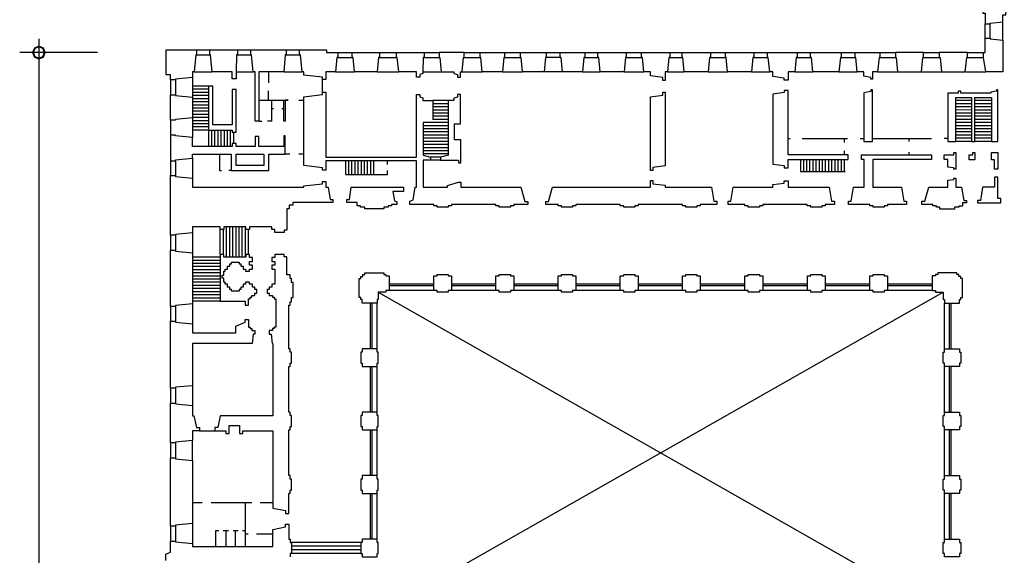
# Model space of a CAD drawing. Extents: x -115 to 104, y -171 to 51.
# Drawn here: x -115 to -35, y -42 to 2 of the extents above; entities that cross this region are included whole.
import ezdxf
from ezdxf.enums import TextEntityAlignment as Align

# ---------------------------------------------------------------- set-up
doc = ezdxf.new("R2010")
doc.units = 0
doc.header["$LTSCALE"] = 4.4
doc.linetypes.add('RAYITAS', pattern=[0])
doc.linetypes.add('TRAZO_Y_PUNTO', pattern=[0])
doc.layers.get('0').update_dxf_attribs({"linetype": 'CONTINUOUS'})
doc.layers.get('DEFPOINTS').update_dxf_attribs({"linetype": 'CONTINUOUS'})
doc.layers.add('COTAS', color=7, linetype='CONTINUOUS')
doc.layers.add('COTAS2', color=7, linetype='CONTINUOUS')
doc.dimstyles.get("Standard").update_dxf_attribs({"dimtxt": 2.5, "dimasz": 2.5, "dimexe": 1.25, "dimexo": 0.625, "dimtad": 1, "dimcen": 2.5, "dimazin": 3, "dimtfac": 1, "dimtmove": 0, "dimatfit": 3})

# ---------------------------------------------------------------- blocks, each defined once
blk = doc.blocks.new('ACOBLQ')
at = {"color": 0, "linetype": 'CONTINUOUS'}
blk.add_line((0.71, 0), (-1, 0), dxfattribs=at)
for points in [[(-0.233, 0.233), (-0.33, 0), (-0.233, -0.233), (0, -0.33), (0.233, -0.233), (0.33, 0), (0.233, 0.233), (0, 0.33)], [(-0.21, 0.21), (-0.297, 0), (-0.21, -0.21), (0, -0.297), (0.21, -0.21), (0.297, 0), (0.21, 0.21), (0, 0.297)]]:
    blk.add_lwpolyline(points, close=True, dxfattribs=at)
blk = doc.blocks.new('*D')
at = {"color": 0, "linetype": 'BYBLOCK'}
for p, q in [((-108.617, -0.937), (-114.978, -0.937)), ((-113.41, -2.504), (-113.41, -71.527)), ((-113.41, -159.286), (-113.41, -90.263)), ((-108.617, -160.853), (-114.978, -160.853)), ((-102.664, -164.672), (-102.664, -171.248)), ((102.664, -164.672), (102.664, -171.248)), ((-101.097, -169.68), (-9.517, -169.68)), ((101.097, -169.68), (9.517, -169.68))]:
    blk.add_line(p, q, dxfattribs=at)
at = {"layer": 'DEFPOINTS', "color": 0, "linetype": 'BYBLOCK'}
for p in [(-108.094, -0.937), (-113.41, -160.853), (-108.094, -160.853), (-102.664, -164.149), (102.664, -164.149), (102.664, -169.68)]:
    blk.add_point(p, dxfattribs=at)
at = {"color": 0, "linetype": 'BYBLOCK', "xscale": 1.5675, "yscale": 1.5675, "zscale": 1.5675}
for p, rotation in [((-113.41, -0.937), 90), ((-113.41, -160.853), 270), ((-102.664, -169.68), 180)]:
    blk.add_blockref('ACOBLQ', p, dxfattribs=dict(at, rotation=rotation))
blk.add_blockref('ACOBLQ', (102.664, -169.68), dxfattribs=at)
at = {"color": 0, "linetype": 'BYBLOCK'}
blk.add_text('574 [159.92m]', height=1.5675, rotation=90, dxfattribs=at).set_placement((-113.41, -80.895), align=Align.MIDDLE_CENTER)
blk.add_text('737 [205.33m]', height=1.5675, dxfattribs=at).set_placement((0, -169.68), align=Align.MIDDLE_CENTER)

msp = doc.modelspace()

# ---------------------------------------------------------------- linework, layer by layer
at = {"color": 0, "linetype": 'CONTINUOUS'}
for points in [[(-34.782, 3.642), (-34.782, 3.914), (-36.171, 3.914), (-36.171, 3.642), (-36.352, 3.642), (-36.352, 2.284), (-36.171, 2.284), (-36.171, 1.398), (-35.758, 1.398), (-35.758, 1.464), (-34.724, 1.564), (-34.724, 2.136), (-34.489, 2.136), (-34.402, 3.23), (-34.336, 3.23), (-34.336, 3.642)], [(-36.297, -1.35), (-36.297, -0.937), (-36.171, -0.937), (-36.171, 0.247), (-35.758, 0.247), (-35.758, 0.181), (-34.724, 0.081), (-34.724, -2.504), (-36.12, -2.504)], [(-100.534, -0.699), (-100.534, -1.112), (-100.6, -1.112), (-100.735, -2.504), (-100.859, -2.504), (-100.859, -2.957), (-102.251, -3.091), (-102.251, -3.157), (-102.664, -3.157), (-102.664, -2.748), (-103.029, -2.748), (-103.029, -0.699)], [(-97.317, -2.504), (-97.317, -3.064), (-97.621, -3.064), (-97.621, -2.504), (-99.261, -2.504), (-99.395, -1.112), (-99.462, -1.112), (-99.462, -0.699), (-97.205, -0.699), (-97.205, -1.112), (-97.271, -1.112)], [(-95.47, -2.504), (-95.47, -6.541), (-95.753, -6.541), (-95.753, -2.504), (-95.914, -2.504), (-96.048, -1.112), (-96.114, -1.112), (-96.114, -0.699), (-93.228, -0.699), (-93.228, -1.112), (-93.295, -1.112), (-93.429, -2.504)], [(-91.925, -2.504), (-92.059, -1.112), (-92.126, -1.112), (-92.126, -0.699), (-89.944, -0.699), (-89.944, -0.937), (-89.02, -0.937), (-89.02, -1.35), (-89.086, -1.35), (-89.198, -2.504), (-89.996, -2.504), (-89.996, -3.142), (-90.267, -3.142), (-90.267, -2.949), (-91.785, -2.766), (-91.785, -2.504)], [(-87.652, -2.504), (-87.763, -1.35), (-87.83, -1.35), (-87.83, -0.937), (-85.615, -0.937), (-85.615, -1.35), (-85.681, -1.35), (-85.793, -2.504)], [(-84.042, -2.504), (-84.154, -1.35), (-84.22, -1.35), (-84.22, -0.937), (-81.968, -0.937), (-81.968, -1.35), (-82.034, -1.35), (-82.079, -2.504), (-82.079, -2.648), (-82.317, -2.736), (-82.317, -2.928), (-82.582, -2.928), (-82.582, -2.504)], [(-78.691, -0.937), (-80.739, -0.937), (-80.739, -1.35), (-80.672, -1.35), (-80.561, -2.504), (-79.53, -2.504), (-79.53, -2.63), (-79.229, -2.711), (-79.229, -2.928), (-78.985, -2.928), (-78.985, -2.504), (-78.869, -2.504), (-78.757, -1.35), (-78.691, -1.35)], [(-77.227, -2.504), (-77.338, -1.35), (-77.404, -1.35), (-77.404, -0.937), (-75.397, -0.937), (-75.397, -1.35), (-75.463, -1.35), (-75.574, -2.504)], [(-73.932, -2.504), (-74.044, -1.35), (-74.11, -1.35), (-74.11, -0.937), (-71.992, -0.937), (-71.992, -1.35), (-72.059, -1.35), (-72.17, -2.504)], [(-68.853, -0.937), (-68.853, -1.35), (-68.919, -1.35), (-69.031, -2.504), (-70.673, -2.504), (-70.784, -1.35), (-70.851, -1.35), (-70.851, -0.937)], [(-65.47, -0.937), (-65.47, -1.35), (-65.536, -1.35), (-65.647, -2.504), (-67.6, -2.504), (-67.711, -1.35), (-67.777, -1.35), (-67.777, -0.937)], [(-63.499, -2.829), (-63.499, -2.504), (-64.042, -2.504), (-64.153, -1.35), (-64.219, -1.35), (-64.219, -0.937), (-61.912, -0.937), (-61.912, -1.35), (-61.978, -1.35), (-62.089, -2.504), (-62.297, -2.504), (-62.297, -3.215), (-62.49, -3.215), (-62.49, -2.958)], [(-58.598, -0.937), (-58.598, -1.35), (-58.664, -1.35), (-58.775, -2.504), (-60.728, -2.504), (-60.839, -1.35), (-60.905, -1.35), (-60.905, -0.937)], [(-55.064, -0.937), (-55.064, -1.35), (-55.13, -1.35), (-55.241, -2.504), (-57.194, -2.504), (-57.305, -1.35), (-57.371, -1.35), (-57.371, -0.937)], [(-53.488, -2.504), (-53.759, -2.504), (-53.871, -1.35), (-53.937, -1.35), (-53.937, -0.937), (-51.524, -0.937), (-51.524, -1.35), (-51.59, -1.35), (-51.701, -2.504), (-52.262, -2.504), (-52.262, -3.193), (-52.569, -3.193), (-52.569, -3.019), (-53.488, -2.889)], [(-47.923, -0.937), (-47.923, -1.35), (-47.99, -1.35), (-48.101, -2.504), (-50.24, -2.504), (-50.352, -1.35), (-50.418, -1.35), (-50.418, -0.937)], [(-45.357, -2.504), (-45.357, -3.091), (-45.501, -3.091), (-45.501, -2.958), (-46.065, -2.853), (-46.065, -2.504), (-46.604, -2.504), (-46.715, -1.35), (-46.782, -1.35), (-46.782, -0.937), (-44.766, -0.937), (-44.766, -1.35), (-44.832, -1.35), (-44.944, -2.504)], [(-41.193, -0.937), (-43.501, -0.937), (-43.501, -1.35), (-43.435, -1.35), (-43.323, -2.504), (-41.371, -2.504), (-41.259, -1.35), (-41.193, -1.35)], [(-37.611, -0.937), (-39.919, -0.937), (-39.919, -1.35), (-39.852, -1.35), (-39.741, -2.504), (-37.789, -2.504), (-37.677, -1.35), (-37.611, -1.35)], [(-97.317, -3.953), (-97.621, -3.953), (-97.621, -6.821), (-99.199, -6.821), (-99.199, -3.676), (-99.579, -3.676), (-99.579, -7.261), (-97.621, -7.261), (-97.621, -7.42), (-97.317, -7.42)], [(-45.357, -8.18), (-45.357, -3.983), (-45.501, -3.983), (-45.501, -4.115), (-46.065, -4.221), (-46.065, -8.18)], [(-35.134, -3.977), (-35.252, -3.977), (-35.252, -4.088), (-35.71, -4.152), (-35.71, -4.26), (-38.159, -4.26), (-38.159, -4.097), (-38.385, -4.097), (-38.385, -4.26), (-39.229, -4.26), (-39.229, -8.18), (-38.572, -8.18), (-38.572, -4.595), (-37.292, -4.595), (-37.292, -8.18), (-37.005, -8.18), (-37.006, -4.595), (-35.644, -4.595), (-35.644, -8.183), (-35.134, -8.183)], [(-100.859, -4.575), (-100.859, -6.256), (-102.251, -6.39), (-102.251, -6.456), (-102.664, -6.456), (-102.664, -4.374), (-102.251, -4.374), (-102.251, -4.441)], [(-80, -4.854), (-80, -9.318), (-80.627, -9.457), (-80.627, -9.719), (-79.172, -9.719), (-79.172, -9.924), (-78.982, -9.924), (-78.982, -8.056), (-79.482, -8.056), (-79.482, -6.739), (-78.985, -6.739), (-78.985, -4.359), (-79.229, -4.359), (-79.229, -4.576), (-79.53, -4.658), (-79.53, -4.854)], [(-62.297, -10.18), (-63.306, -10.31), (-63.306, -10.566), (-63.499, -10.566), (-63.499, -4.543), (-62.49, -4.414), (-62.49, -4.158), (-62.297, -4.158)], [(-52.262, -9.291), (-52.262, -4.019), (-52.569, -4.019), (-52.569, -4.194), (-53.488, -4.323), (-53.488, -10.029), (-52.569, -10.159), (-52.569, -10.334), (-52.262, -10.334), (-52.262, -9.647), (-47.363, -9.647), (-47.363, -9.291)], [(-100.859, -9.213), (-97.723, -9.213), (-97.723, -10.554), (-94.638, -10.554), (-94.638, -9.213), (-93.319, -9.213), (-93.319, -7.731), (-93.421, -7.731), (-93.421, -8.604), (-95.47, -8.604), (-95.47, -7.773), (-95.753, -7.773), (-95.753, -8.604), (-97.317, -8.604), (-97.317, -8.36), (-97.621, -8.36), (-97.621, -8.604), (-100.859, -8.604), (-100.859, -7.874), (-102.251, -7.74), (-102.251, -7.673), (-102.664, -7.673), (-102.664, -9.755), (-102.251, -9.755), (-102.251, -9.689), (-100.859, -9.554)], [(-95.045, -10.147), (-97.317, -10.147), (-97.317, -9.213), (-95.045, -9.213)], [(-42.594, -13.34), (-44.13, -13.34), (-44.13, -13.442), (-44.407, -13.442), (-44.407, -13.551), (-45.308, -13.551), (-45.308, -13.442), (-45.585, -13.442), (-45.585, -13.34), (-47.334, -13.34), (-47.334, -13.066), (-47.105, -13.066), (-46.909, -11.915), (-46.041, -11.915), (-46.041, -9.647), (-46.251, -9.647), (-46.251, -9.291), (-40.563, -9.291), (-40.563, -9.647), (-45.342, -9.647), (-45.342, -11.915), (-43.001, -11.915), (-42.817, -13.066), (-42.594, -13.066)], [(-38.572, -9.086), (-38.572, -10.451), (-38.732, -10.451), (-38.732, -10.337), (-39.229, -10.285), (-39.229, -9.647), (-39.527, -9.647), (-39.527, -9.291), (-38.732, -9.291), (-38.732, -9.086)], [(-37.005, -9.086), (-37.005, -9.683), (-37.484, -9.683), (-37.484, -9.291), (-37.165, -9.291), (-37.165, -9.086)], [(-35.134, -10.448), (-35.397, -10.448), (-35.397, -9.683), (-35.644, -9.683), (-35.644, -9.086), (-35.134, -9.086)], [(-100.859, -11.173), (-100.859, -11.906), (-91.785, -11.906), (-91.785, -11.819), (-90.267, -11.635), (-90.267, -11.442), (-89.996, -11.442), (-89.996, -11.915), (-89.785, -11.915), (-89.637, -12.934), (-89.408, -12.934), (-89.408, -13.177), (-92.68, -13.177), (-92.68, -13.376), (-92.978, -13.376), (-92.978, -13.674), (-93.177, -13.674), (-93.177, -15.425), (-93.388, -15.425), (-93.388, -15.627), (-94.156, -15.627), (-94.156, -15.38), (-94.397, -15.38), (-94.397, -15.16), (-96.223, -15.16), (-96.223, -15.38), (-96.53, -15.38), (-96.53, -15.16), (-98.326, -15.16), (-98.326, -15.38), (-98.6, -15.38), (-98.6, -15.16), (-100.859, -15.16), (-100.859, -15.64), (-102.251, -15.775), (-102.251, -15.841), (-102.664, -15.841), (-102.664, -10.972), (-102.251, -10.972), (-102.251, -11.039)], [(-38.09, -11.915), (-37.918, -12.994), (-37.695, -12.994), (-37.695, -13.181), (-38.026, -13.181), (-38.026, -13.458), (-38.307, -13.458), (-38.307, -13.554), (-38.659, -13.554), (-38.659, -13.705), (-39.873, -13.705), (-39.873, -13.554), (-40.15, -13.554), (-40.15, -13.446), (-40.428, -13.446), (-40.428, -13.34), (-41.326, -13.34), (-41.326, -13.066), (-41.106, -13.066), (-40.759, -11.915), (-39.229, -11.915), (-39.229, -11.352), (-38.732, -11.301), (-38.732, -11.186), (-38.572, -11.186), (-38.572, -11.915)], [(-36.39, -11.915), (-36.562, -12.994), (-36.785, -12.994), (-36.785, -13.181), (-36.228, -13.181), (-34.899, -13.181), (-34.899, -12.843), (-35.134, -12.843), (-35.134, -11.108), (-35.397, -11.108), (-35.397, -11.915)], [(-84.2, -13.34), (-84.633, -13.34), (-84.633, -13.442), (-84.91, -13.442), (-84.91, -13.551), (-85.265, -13.551), (-85.265, -13.69), (-86.818, -13.69), (-86.818, -13.551), (-87.167, -13.551), (-87.167, -13.442), (-87.444, -13.442), (-87.444, -13.177), (-88.287, -13.177), (-88.287, -12.934), (-88.058, -12.934), (-87.911, -11.915), (-83.661, -11.915), (-83.661, -12.28), (-84.529, -12.28), (-84.396, -13.033), (-84.2, -13.105)], [(-58.085, -13.34), (-59.42, -13.34), (-59.42, -13.442), (-59.698, -13.442), (-59.698, -13.551), (-60.598, -13.551), (-60.598, -13.442), (-60.876, -13.442), (-60.876, -13.34), (-64.497, -13.34), (-64.497, -13.442), (-64.774, -13.442), (-64.774, -13.551), (-65.675, -13.551), (-65.675, -13.442), (-65.952, -13.442), (-65.952, -13.34), (-69.574, -13.34), (-69.574, -13.442), (-69.851, -13.442), (-69.851, -13.551), (-70.752, -13.551), (-70.752, -13.442), (-71.029, -13.442), (-71.029, -13.34), (-72.039, -13.34), (-72.039, -13.075), (-71.801, -13.075), (-71.475, -11.915), (-63.499, -11.915), (-63.499, -11.379), (-63.306, -11.379), (-63.306, -11.635), (-62.297, -11.765), (-62.297, -11.915), (-58.507, -11.915), (-58.314, -13.066), (-58.085, -13.066)], [(-48.896, -11.915), (-48.7, -13.066), (-48.471, -13.066), (-48.471, -13.34), (-49.229, -13.34), (-49.229, -13.442), (-49.507, -13.442), (-49.507, -13.551), (-50.407, -13.551), (-50.407, -13.442), (-50.685, -13.442), (-50.685, -13.34), (-54.324, -13.34), (-54.324, -13.442), (-54.601, -13.442), (-54.601, -13.551), (-55.502, -13.551), (-55.502, -13.442), (-55.779, -13.442), (-55.779, -13.34), (-57.152, -13.34), (-57.152, -13.066), (-56.923, -13.066), (-56.727, -11.915), (-53.488, -11.915), (-53.488, -11.707), (-52.569, -11.578), (-52.569, -11.403), (-52.262, -11.403), (-52.262, -11.915)], [(-100.859, -17.259), (-100.859, -21.44), (-102.251, -21.574), (-102.251, -21.64), (-102.664, -21.64), (-102.664, -17.058), (-102.251, -17.058), (-102.251, -17.124)], [(-96.301, -21.014), (-96.163, -21.014), (-96.163, -20.89), (-96.039, -20.89), (-96.039, -20.752), (-95.777, -20.752), (-95.777, -20.553), (-95.614, -20.553), (-95.614, -20.258), (-95.777, -20.258), (-95.777, -20.077), (-95.982, -20.077), (-95.982, -19.821), (-96.223, -19.821), (-96.223, -19.667), (-96.548, -19.667), (-96.548, -19.824), (-96.741, -19.824), (-96.741, -20.077), (-96.934, -20.077), (-96.934, -20.258), (-97.066, -20.258), (-97.066, -20.399), (-97.687, -20.399), (-97.687, -20.258), (-97.82, -20.258), (-97.82, -20.077), (-98.012, -20.077), (-98.012, -19.824), (-98.205, -19.824), (-98.205, -19.667), (-98.326, -19.667), (-98.326, -19.342), (-98.458, -19.342), (-98.458, -19.089), (-98.326, -19.089), (-98.326, -18.763), (-98.205, -18.763), (-98.205, -18.607), (-98.012, -18.607), (-98.012, -18.354), (-97.82, -18.354), (-97.82, -18.173), (-97.687, -18.173), (-97.687, -18.031), (-97.066, -18.031), (-97.066, -18.173), (-96.934, -18.173), (-96.934, -18.354), (-96.741, -18.354), (-96.741, -18.607), (-96.548, -18.607), (-96.548, -18.763), (-96.223, -18.763), (-96.223, -18.61), (-95.982, -18.61), (-95.982, -18.29), (-96.223, -18.29), (-96.223, -17.986), (-95.982, -17.986), (-95.982, -17.658), (-96.223, -17.658), (-96.223, -17.411), (-96.53, -17.411), (-96.53, -17.63), (-98.326, -17.63), (-98.326, -17.411), (-98.6, -17.411), (-98.6, -21.216), (-96.572, -21.216), (-96.572, -21.538), (-96.301, -21.538)], [(-85.265, -19.043), (-85.082, -19.043), (-85.082, -19.152), (-84.805, -19.152), (-84.805, -20.359), (-85.082, -20.359), (-85.082, -20.468), (-85.703, -20.468), (-85.703, -21.089), (-85.811, -21.089), (-85.811, -21.366), (-87.019, -21.366), (-87.019, -21.089), (-87.127, -21.089), (-87.127, -20.905), (-87.266, -20.905), (-87.266, -19.365), (-87.127, -19.365), (-87.127, -19.191), (-86.98, -19.191), (-86.98, -19.043), (-86.806, -19.043), (-86.806, -18.905), (-85.265, -18.905)], [(-79.728, -19.152), (-79.728, -20.359), (-80.005, -20.359), (-80.005, -20.468), (-80.906, -20.468), (-80.906, -20.359), (-81.183, -20.359), (-81.183, -19.152), (-80.906, -19.152), (-80.906, -19.043), (-80.005, -19.043), (-80.005, -19.152)], [(-74.651, -19.152), (-74.651, -20.359), (-74.928, -20.359), (-74.928, -20.468), (-75.829, -20.468), (-75.829, -20.359), (-76.106, -20.359), (-76.106, -19.152), (-75.829, -19.152), (-75.829, -19.043), (-74.928, -19.043), (-74.928, -19.152)], [(-69.574, -19.152), (-69.574, -20.359), (-69.851, -20.359), (-69.851, -20.468), (-70.752, -20.468), (-70.752, -20.359), (-71.029, -20.359), (-71.029, -19.152), (-70.752, -19.152), (-70.752, -19.043), (-69.851, -19.043), (-69.851, -19.152)], [(-64.497, -19.152), (-64.497, -20.359), (-64.774, -20.359), (-64.774, -20.468), (-65.675, -20.468), (-65.675, -20.359), (-65.952, -20.359), (-65.952, -19.152), (-65.675, -19.152), (-65.675, -19.043), (-64.774, -19.043), (-64.774, -19.152)], [(-59.42, -19.152), (-59.42, -20.359), (-59.698, -20.359), (-59.698, -20.468), (-60.598, -20.468), (-60.598, -20.359), (-60.876, -20.359), (-60.876, -19.152), (-60.598, -19.152), (-60.598, -19.043), (-59.698, -19.043), (-59.698, -19.152)], [(-54.324, -19.152), (-54.324, -20.359), (-54.601, -20.359), (-54.601, -20.468), (-55.502, -20.468), (-55.502, -20.359), (-55.779, -20.359), (-55.779, -19.152), (-55.502, -19.152), (-55.502, -19.043), (-54.601, -19.043), (-54.601, -19.152)], [(-49.227, -19.152), (-49.227, -20.359), (-49.504, -20.359), (-49.504, -20.468), (-50.405, -20.468), (-50.405, -20.359), (-50.682, -20.359), (-50.682, -19.152), (-50.405, -19.152), (-50.405, -19.043), (-49.504, -19.043), (-49.504, -19.152)], [(-44.13, -19.152), (-44.13, -20.359), (-44.407, -20.359), (-44.407, -20.468), (-45.308, -20.468), (-45.308, -20.359), (-45.585, -20.359), (-45.585, -19.152), (-45.308, -19.152), (-45.308, -19.043), (-44.407, -19.043), (-44.407, -19.152)], [(-40.027, -19.043), (-40.211, -19.043), (-40.211, -19.152), (-40.488, -19.152), (-40.488, -20.359), (-40.211, -20.359), (-40.211, -20.468), (-39.59, -20.468), (-39.59, -21.089), (-39.482, -21.089), (-39.482, -21.366), (-38.274, -21.366), (-38.274, -21.089), (-38.166, -21.089), (-38.166, -20.905), (-38.027, -20.905), (-38.027, -19.365), (-38.166, -19.365), (-38.166, -19.191), (-38.313, -19.191), (-38.313, -19.043), (-38.487, -19.043), (-38.487, -18.905), (-40.027, -18.905)], [(-100.859, -23.798), (-97.326, -23.798), (-97.326, -23.267), (-96.572, -22.924), (-96.572, -22.722), (-96.301, -22.722), (-96.301, -23.334), (-96.163, -23.334), (-96.163, -23.457), (-96.039, -23.457), (-96.039, -23.596), (-95.777, -23.596), (-95.777, -23.921), (-95.916, -23.921), (-96.009, -24.677), (-100.859, -24.677), (-100.859, -28.11), (-102.251, -28.244), (-102.251, -28.311), (-102.664, -28.311), (-102.664, -22.858), (-102.251, -22.858), (-102.251, -22.924), (-100.859, -23.058)], [(-87.019, -26.546), (-85.811, -26.546), (-85.811, -26.269), (-85.703, -26.269), (-85.703, -25.368), (-85.811, -25.368), (-85.811, -25.091), (-87.019, -25.091), (-87.019, -25.368), (-87.127, -25.368), (-87.127, -26.269), (-87.019, -26.269)], [(-38.274, -26.546), (-39.482, -26.546), (-39.482, -26.269), (-39.59, -26.269), (-39.59, -25.368), (-39.482, -25.368), (-39.482, -25.091), (-38.274, -25.091), (-38.274, -25.368), (-38.166, -25.368), (-38.166, -26.269), (-38.274, -26.269)], [(-100.29, -31.805), (-100.859, -31.805), (-100.859, -32.584), (-102.251, -32.718), (-102.251, -32.785), (-102.664, -32.785), (-102.664, -29.528), (-102.251, -29.528), (-102.251, -29.594), (-100.859, -29.728), (-100.859, -30.564), (-100.751, -30.564), (-100.549, -31.513), (-100.29, -31.513)], [(-87.019, -31.726), (-85.811, -31.726), (-85.811, -31.449), (-85.703, -31.449), (-85.703, -30.548), (-85.811, -30.548), (-85.811, -30.271), (-87.019, -30.271), (-87.019, -30.548), (-87.127, -30.548), (-87.127, -31.449), (-87.019, -31.449)], [(-38.274, -31.726), (-39.482, -31.726), (-39.482, -31.449), (-39.59, -31.449), (-39.59, -30.548), (-39.482, -30.548), (-39.482, -30.271), (-38.274, -30.271), (-38.274, -30.548), (-38.166, -30.548), (-38.166, -31.449), (-38.274, -31.449)], [(-100.859, -34.202), (-100.859, -39.365), (-102.251, -39.5), (-102.251, -39.566), (-102.664, -39.566), (-102.664, -34.002), (-102.251, -34.002), (-102.251, -34.068)], [(-87.019, -36.907), (-85.811, -36.907), (-85.811, -36.629), (-85.703, -36.629), (-85.703, -35.729), (-85.811, -35.729), (-85.811, -35.451), (-87.019, -35.451), (-87.019, -35.729), (-87.127, -35.729), (-87.127, -36.629), (-87.019, -36.629)], [(-38.274, -36.907), (-39.482, -36.907), (-39.482, -36.629), (-39.59, -36.629), (-39.59, -35.729), (-39.482, -35.729), (-39.482, -35.451), (-38.274, -35.451), (-38.274, -35.729), (-38.166, -35.729), (-38.166, -36.629), (-38.274, -36.629)], [(-87.019, -42.087), (-85.811, -42.087), (-85.811, -41.81), (-85.703, -41.81), (-85.703, -40.909), (-85.811, -40.909), (-85.811, -40.632), (-87.019, -40.632), (-87.019, -40.909), (-87.127, -40.909), (-87.127, -41.81), (-87.019, -41.81)], [(-38.274, -42.087), (-39.482, -42.087), (-39.482, -41.81), (-39.59, -41.81), (-39.59, -40.909), (-39.482, -40.909), (-39.482, -40.632), (-38.274, -40.632), (-38.274, -40.909), (-38.166, -40.909), (-38.166, -41.81), (-38.274, -41.81)]]:
    msp.add_lwpolyline(points, close=True, dxfattribs=at)
for points in [[(-36.171, 0.247), (-36.171, 1.398)], [(-35.758, 0.247), (-35.758, 1.398)], [(-34.724, 0.081), (-34.724, 1.564)], [(-100.534, -0.699), (-99.462, -0.699)], [(-97.205, -0.699), (-96.114, -0.699)], [(-93.228, -0.699), (-92.126, -0.699)], [(-100.534, -1.112), (-99.462, -1.112)], [(-97.205, -1.112), (-96.114, -1.112)], [(-93.228, -1.112), (-92.126, -1.112)], [(-89.02, -0.937), (-87.83, -0.937)], [(-89.02, -1.35), (-87.83, -1.35)], [(-85.615, -0.937), (-84.22, -0.937)], [(-85.615, -1.35), (-84.22, -1.35)], [(-81.968, -0.937), (-80.739, -0.937)], [(-81.968, -1.35), (-80.739, -1.35)], [(-78.691, -0.937), (-77.404, -0.937)], [(-78.691, -1.35), (-77.404, -1.35)], [(-75.397, -0.937), (-74.113, -0.937)], [(-75.397, -1.35), (-74.113, -1.35)], [(-71.995, -0.937), (-70.851, -0.937)], [(-70.851, -1.35), (-71.995, -1.35)], [(-68.853, -0.937), (-67.777, -0.937)], [(-68.853, -1.35), (-67.777, -1.35)], [(-65.47, -0.937), (-64.219, -0.937)], [(-65.47, -1.35), (-64.219, -1.35)], [(-61.912, -0.937), (-60.905, -0.937)], [(-61.912, -1.35), (-60.905, -1.35)], [(-58.598, -0.937), (-57.371, -0.937)], [(-58.598, -1.35), (-57.371, -1.35)], [(-55.064, -0.937), (-53.937, -0.937)], [(-55.064, -1.35), (-53.937, -1.35)], [(-51.524, -0.937), (-50.418, -0.937)], [(-51.524, -1.35), (-50.418, -1.35)], [(-47.923, -0.937), (-46.782, -0.937)], [(-47.923, -1.35), (-46.782, -1.35)], [(-44.766, -0.937), (-43.501, -0.937)], [(-44.766, -1.35), (-43.501, -1.35)], [(-41.193, -0.937), (-39.919, -0.937)], [(-41.193, -1.35), (-39.919, -1.35)], [(-37.572, -0.937), (-36.297, -0.937)], [(-37.572, -1.35), (-36.297, -1.35)], [(-102.664, -3.157), (-102.664, -4.374)], [(-102.251, -3.157), (-102.251, -4.374)], [(-100.859, -2.957), (-100.859, -4.575)], [(-100.735, -2.504), (-99.261, -2.504)], [(-97.317, -2.504), (-95.914, -2.504)], [(-94.674, -2.504), (-94.674, -3.392)], [(-93.429, -2.504), (-91.925, -2.504)], [(-90.267, -4.164), (-90.267, -3.142)], [(-89.198, -2.504), (-87.652, -2.504)], [(-85.793, -2.504), (-84.042, -2.504)], [(-82.079, -2.504), (-80.561, -2.504)], [(-78.869, -2.504), (-77.227, -2.504)], [(-75.574, -2.504), (-73.935, -2.504)], [(-70.673, -2.504), (-72.17, -2.504)], [(-69.031, -2.504), (-67.6, -2.504)], [(-65.647, -2.504), (-64.042, -2.504)], [(-62.089, -2.504), (-60.728, -2.504)], [(-58.775, -2.504), (-57.194, -2.504)], [(-55.241, -2.504), (-53.759, -2.504)], [(-51.701, -2.504), (-50.24, -2.504)], [(-48.101, -2.504), (-46.604, -2.504)], [(-44.944, -2.504), (-43.323, -2.504)], [(-41.371, -2.504), (-39.741, -2.504)], [(-37.749, -2.504), (-36.12, -2.504)], [(-99.579, -3.676), (-100.859, -3.676)], [(-99.579, -3.932), (-100.859, -3.932)], [(-99.579, -4.188), (-100.859, -4.188)], [(-99.579, -4.444), (-100.859, -4.444)], [(-99.579, -4.7), (-100.859, -4.7)], [(-95.47, -4.82), (-93.053, -4.82), (-93.319, -4.82), (-93.319, -6.523), (-93.421, -6.523), (-93.421, -4.82)], [(-94.43, -4.82), (-94.43, -6.541), (-94.738, -6.541)], [(-94.674, -4.82), (-94.674, -4.064)], [(-82.034, -6.646), (-82.034, -9.318), (-81.444, -9.46), (-81.444, -9.719), (-82.034, -9.719), (-82.034, -11.915), (-80.064, -11.915), (-80.064, -11.786), (-79.16, -11.518), (-78.982, -11.518), (-78.982, -11.915), (-74.061, -11.915), (-73.736, -13.075), (-73.498, -13.075), (-73.498, -13.34), (-74.651, -13.34), (-74.651, -13.442), (-74.928, -13.442), (-74.928, -13.551), (-75.829, -13.551), (-75.829, -13.442), (-76.106, -13.442), (-76.106, -13.34), (-79.728, -13.34), (-79.728, -13.442), (-80.005, -13.442), (-80.005, -13.551), (-80.906, -13.551), (-80.906, -13.442), (-81.183, -13.442), (-81.183, -13.34), (-83.125, -13.34), (-83.125, -13.063), (-82.866, -12.94), (-82.709, -11.915), (-82.582, -11.915), (-82.582, -9.77), (-89.996, -9.77), (-89.996, -10.536), (-90.267, -10.536), (-90.267, -10.343), (-91.785, -10.159), (-91.785, -4.54), (-90.267, -4.356), (-90.267, -4.164), (-89.996, -4.164), (-89.996, -9.457), (-82.582, -9.457), (-82.582, -4.359), (-82.317, -4.359), (-82.317, -4.552), (-82.079, -4.64), (-82.079, -4.854), (-81.263, -4.854), (-81.263, -6.39)], [(-99.579, -4.956), (-100.859, -4.956)], [(-99.579, -5.212), (-100.859, -5.212)], [(-99.579, -5.468), (-100.859, -5.468)], [(-94.43, -5.492), (-94.262, -5.492)], [(-93.59, -5.492), (-93.421, -5.492)], [(-91.785, -4.857), (-92.189, -4.857)], [(-80, -4.854), (-81.263, -4.854)], [(-80, -5.11), (-81.263, -5.11)], [(-80, -5.366), (-81.263, -5.366)], [(-80, -5.622), (-81.263, -5.622)], [(-37.288, -4.852), (-38.569, -4.85)], [(-37.288, -5.108), (-38.569, -5.107)], [(-37.289, -5.364), (-38.569, -5.363)], [(-37.289, -5.62), (-38.569, -5.619)], [(-35.641, -5.622), (-37.003, -5.62)], [(-35.64, -4.854), (-37.002, -4.852)], [(-35.64, -5.11), (-37.002, -5.108)], [(-35.641, -5.366), (-37.002, -5.364)], [(-99.579, -5.724), (-100.859, -5.724)], [(-99.579, -5.98), (-100.859, -5.98)], [(-99.579, -6.236), (-100.859, -6.236)], [(-100.859, -6.256), (-100.859, -7.874)], [(-80, -5.878), (-81.263, -5.878)], [(-80, -6.134), (-81.263, -6.134)], [(-80, -6.39), (-81.263, -6.39)], [(-37.289, -5.876), (-38.57, -5.875)], [(-37.289, -6.132), (-38.57, -6.131)], [(-37.29, -6.388), (-38.57, -6.387)], [(-35.642, -6.39), (-37.004, -6.389)], [(-35.641, -5.878), (-37.003, -5.876)], [(-35.641, -6.134), (-37.003, -6.133)], [(-99.579, -6.492), (-100.859, -6.492)], [(-99.579, -6.749), (-100.859, -6.749)], [(-99.579, -7.005), (-100.859, -7.005)], [(-95.47, -6.541), (-95.214, -6.541)], [(-80, -6.646), (-82.034, -6.646)], [(-80, -6.902), (-82.034, -6.902)], [(-80, -7.158), (-82.034, -7.158)], [(-37.29, -6.9), (-38.571, -6.899)], [(-37.291, -7.157), (-38.571, -7.155)], [(-37.29, -6.644), (-38.57, -6.643)], [(-35.642, -6.646), (-37.004, -6.645)], [(-35.642, -6.902), (-37.004, -6.901)], [(-35.643, -7.158), (-37.004, -7.157)], [(-99.579, -7.261), (-100.859, -7.261)], [(-99.579, -7.261), (-99.579, -8.604)], [(-99.323, -7.261), (-99.323, -8.604)], [(-99.067, -7.261), (-99.067, -8.604)], [(-98.811, -7.261), (-98.811, -8.604)], [(-98.555, -7.261), (-98.555, -8.604)], [(-98.299, -7.261), (-98.299, -8.604)], [(-98.043, -7.261), (-98.043, -8.604)], [(-97.786, -7.261), (-97.786, -8.604)], [(-97.53, -7.42), (-97.53, -8.36)], [(-80, -7.414), (-82.034, -7.414)], [(-80, -7.67), (-82.034, -7.67)], [(-80, -7.926), (-82.034, -7.926)], [(-52.262, -7.957), (-52.099, -7.957)], [(-51.12, -7.957), (-47.405, -7.957)], [(-47.652, -8.267), (-47.652, -7.957)], [(-46.372, -7.957), (-46.065, -7.957)], [(-45.357, -7.957), (-40.563, -7.957)], [(-42.365, -8.198), (-42.365, -7.957)], [(-39.229, -7.957), (-39.527, -7.957)], [(-37.291, -7.925), (-38.572, -7.923)], [(-37.291, -7.413), (-38.571, -7.411)], [(-37.291, -7.669), (-38.571, -7.667)], [(-35.643, -7.414), (-37.005, -7.413)], [(-35.643, -7.67), (-37.005, -7.669)], [(-35.643, -7.926), (-37.005, -7.925)], [(-80, -8.183), (-82.034, -8.183)], [(-80, -8.439), (-82.034, -8.439)], [(-80, -8.695), (-82.034, -8.695)], [(-37.292, -8.181), (-38.572, -8.18)], [(-35.644, -8.183), (-37.005, -8.181)], [(-100.859, -9.554), (-100.859, -11.173)], [(-98.675, -9.213), (-98.675, -10.554), (-98.513, -10.554)], [(-92.915, -9.213), (-93.319, -9.213)], [(-91.785, -9.213), (-92.189, -9.213)], [(-80, -8.951), (-82.034, -8.951)], [(-80, -9.207), (-82.034, -9.207)], [(-80.627, -9.463), (-81.444, -9.463)], [(-47.652, -9.291), (-47.652, -8.957)], [(-42.365, -9.291), (-42.365, -9.05)], [(-102.664, -9.755), (-102.664, -10.972)], [(-102.251, -9.755), (-102.251, -10.972)], [(-88.367, -10.882), (-88.367, -9.77)], [(-88.11, -10.882), (-88.11, -9.77)], [(-87.854, -10.882), (-87.854, -9.77)], [(-87.598, -10.882), (-87.598, -9.77)], [(-87.342, -10.882), (-87.342, -9.77)], [(-87.086, -10.882), (-87.086, -9.77)], [(-86.83, -10.882), (-86.83, -9.77)], [(-86.574, -10.882), (-86.574, -9.77)], [(-86.318, -10.882), (-86.318, -9.77)], [(-86.062, -10.882), (-86.062, -9.77)], [(-84.944, -10.056), (-84.944, -9.77)], [(-80.627, -9.719), (-81.444, -9.719)], [(-51.237, -9.647), (-51.237, -10.638), (-47.604, -10.638)], [(-50.981, -10.638), (-50.981, -9.647)], [(-50.725, -10.638), (-50.725, -9.647)], [(-50.469, -10.638), (-50.469, -9.647)], [(-50.213, -10.638), (-50.213, -9.647)], [(-49.957, -10.638), (-49.957, -9.647)], [(-49.701, -10.638), (-49.701, -9.647)], [(-49.445, -10.638), (-49.445, -9.647)], [(-49.189, -10.638), (-49.189, -9.647)], [(-48.933, -10.638), (-48.933, -9.647)], [(-48.677, -10.638), (-48.677, -9.647)], [(-48.421, -10.638), (-48.421, -9.647)], [(-48.164, -10.638), (-48.164, -9.647)], [(-47.908, -10.638), (-47.908, -9.647)], [(-47.652, -10.638), (-47.652, -9.647)], [(-97.723, -10.554), (-97.904, -10.554)], [(-88.367, -10.882), (-84.944, -10.882), (-84.944, -10.548)], [(-98.088, -17.63), (-98.088, -15.16)], [(-97.832, -17.63), (-97.832, -15.16)], [(-97.576, -17.63), (-97.576, -15.16)], [(-97.32, -17.63), (-97.32, -15.16)], [(-97.063, -17.63), (-97.063, -15.16)], [(-96.807, -17.63), (-96.807, -15.16)], [(-96.551, -17.63), (-96.551, -15.16)], [(-102.664, -15.841), (-102.664, -17.058)], [(-102.251, -15.841), (-102.251, -17.058)], [(-100.859, -15.64), (-100.859, -17.259)], [(-98.6, -17.411), (-98.6, -15.38)], [(-98.344, -17.411), (-98.344, -15.38)], [(-96.295, -17.411), (-96.295, -15.38)], [(-98.6, -17.63), (-100.859, -17.63)], [(-92.912, -36.907), (-92.912, -36.629), (-92.804, -36.629), (-92.804, -35.729), (-92.912, -35.729), (-92.912, -35.451), (-93.015, -35.451), (-93.015, -31.726), (-92.912, -31.726), (-92.912, -31.449), (-92.804, -31.449), (-92.804, -30.548), (-92.912, -30.548), (-92.912, -30.271), (-93.015, -30.271), (-93.015, -26.546), (-92.912, -26.546), (-92.912, -26.269), (-92.804, -26.269), (-92.804, -25.368), (-92.912, -25.368), (-92.912, -25.091), (-93.015, -25.091), (-93.015, -21.538), (-92.912, -21.538), (-92.912, -21.261), (-92.804, -21.261), (-92.804, -20.905), (-92.665, -20.905), (-92.665, -19.703), (-92.804, -19.703), (-92.804, -19.354), (-92.912, -19.354), (-92.912, -19.076), (-93.177, -19.076), (-93.177, -17.612), (-93.388, -17.612), (-93.388, -17.411), (-94.156, -17.411), (-94.156, -17.658), (-94.397, -17.658), (-94.397, -17.986), (-94.156, -17.986), (-94.156, -18.29), (-94.397, -18.29), (-94.397, -18.61), (-94.156, -18.61), (-94.156, -19.821), (-94.397, -19.821), (-94.397, -20.077), (-94.602, -20.077), (-94.602, -20.258), (-94.765, -20.258), (-94.765, -20.553), (-94.602, -20.553), (-94.602, -20.752), (-94.34, -20.752), (-94.34, -20.89), (-94.216, -20.89), (-94.216, -21.014), (-94.078, -21.014), (-94.078, -23.334), (-94.216, -23.334), (-94.216, -23.457), (-94.34, -23.457), (-94.34, -23.596), (-94.602, -23.596), (-94.602, -23.921), (-94.463, -23.921), (-94.37, -24.677), (-94.307, -24.677), (-94.307, -30.564), (-98.6, -30.564), (-98.802, -31.513), (-99.061, -31.513), (-99.061, -31.805), (-98.16, -31.805), (-98.16, -32.004), (-97.874, -32.004), (-97.874, -31.347), (-97.042, -31.347), (-97.042, -32.004), (-96.756, -32.004), (-96.756, -31.805), (-94.307, -31.805), (-94.307, -38.102), (-93.288, -38.298), (-93.288, -38.527), (-93.015, -38.527), (-93.015, -36.907)], [(-98.6, -17.887), (-100.859, -17.887)], [(-98.6, -18.143), (-100.859, -18.143)], [(-98.6, -18.399), (-100.859, -18.399)], [(-98.6, -18.655), (-100.859, -18.655)], [(-98.6, -18.911), (-100.859, -18.911)], [(-98.6, -19.167), (-100.859, -19.167)], [(-98.6, -19.423), (-100.859, -19.423)], [(-98.6, -19.679), (-100.859, -19.679)], [(-98.6, -19.935), (-100.859, -19.935)], [(-81.183, -19.835), (-84.805, -19.835)], [(-81.183, -19.971), (-84.805, -19.971)], [(-76.106, -19.835), (-79.728, -19.835)], [(-76.106, -19.971), (-79.728, -19.971)], [(-71.029, -19.835), (-74.651, -19.835)], [(-71.029, -19.971), (-74.651, -19.971)], [(-65.952, -19.835), (-69.574, -19.835)], [(-65.952, -19.971), (-69.574, -19.971)], [(-60.876, -19.835), (-64.497, -19.835)], [(-60.876, -19.971), (-64.497, -19.971)], [(-55.779, -19.835), (-59.42, -19.835)], [(-55.779, -19.971), (-59.42, -19.971)], [(-50.682, -19.835), (-54.324, -19.835)], [(-50.682, -19.971), (-54.324, -19.971)], [(-45.585, -19.835), (-49.227, -19.835)], [(-45.585, -19.971), (-49.227, -19.971)], [(-40.488, -19.835), (-44.13, -19.835)], [(-40.488, -19.971), (-44.13, -19.971)], [(-98.6, -20.191), (-100.859, -20.191)], [(-98.6, -20.447), (-100.859, -20.447)], [(-98.6, -20.703), (-100.859, -20.703)], [(-81.183, -20.359), (-84.805, -20.359)], [(-76.106, -20.359), (-79.728, -20.359)], [(-71.029, -20.359), (-74.651, -20.359)], [(-65.952, -20.359), (-69.574, -20.359)], [(-60.876, -20.359), (-64.497, -20.359)], [(-55.779, -20.359), (-59.42, -20.359)], [(-50.682, -20.359), (-54.324, -20.359)], [(-45.585, -20.359), (-49.227, -20.359)], [(-40.488, -20.359), (-44.13, -20.359)], [(-102.664, -21.64), (-102.664, -22.858)], [(-102.251, -21.64), (-102.251, -22.858)], [(-98.6, -20.96), (-100.859, -20.96)], [(-98.6, -21.216), (-100.859, -21.216)], [(-100.859, -21.44), (-100.859, -23.058)], [(-86.336, -25.091), (-86.336, -21.366)], [(-86.2, -25.091), (-86.2, -21.366)], [(-85.811, -25.091), (-85.811, -21.366)], [(-39.482, -25.091), (-39.482, -21.366)], [(-39.093, -25.091), (-39.093, -21.366)], [(-38.957, -25.091), (-38.957, -21.366)], [(-86.336, -30.271), (-86.336, -26.546)], [(-86.2, -30.271), (-86.2, -26.546)], [(-85.811, -30.271), (-85.811, -26.546)], [(-39.482, -30.271), (-39.482, -26.546)], [(-39.093, -30.271), (-39.093, -26.546)], [(-38.957, -30.271), (-38.957, -26.546)], [(-100.859, -28.11), (-100.859, -29.728)], [(-102.664, -28.311), (-102.664, -29.528)], [(-102.251, -28.311), (-102.251, -29.528)], [(-100.29, -31.805), (-99.061, -31.805)], [(-86.336, -35.451), (-86.336, -31.726)], [(-86.2, -35.451), (-86.2, -31.726)], [(-85.811, -35.451), (-85.811, -31.726)], [(-39.482, -35.451), (-39.482, -31.726)], [(-39.093, -35.451), (-39.093, -31.726)], [(-38.957, -35.451), (-38.957, -31.726)], [(-102.664, -32.785), (-102.664, -34.002)], [(-102.251, -32.785), (-102.251, -34.002)], [(-100.859, -34.202), (-100.859, -32.584)], [(-92.912, -36.907), (-93.015, -36.907)], [(-86.336, -40.632), (-86.336, -36.907)], [(-86.2, -40.632), (-86.2, -36.907)], [(-85.811, -40.632), (-85.811, -36.907)], [(-39.482, -40.632), (-39.482, -36.907)], [(-39.093, -40.632), (-39.093, -36.907)], [(-38.957, -40.632), (-38.957, -36.907)], [(-100.094, -37.671), (-100.859, -37.671)], [(-96.024, -37.671), (-99.341, -37.671)], [(-96.551, -41.22), (-96.551, -37.671)], [(-94.307, -37.671), (-95.337, -37.671)], [(-100.859, -39.365), (-100.859, -40.984)], [(-103.036, -42.363), (-103.036, -41.851), (-102.664, -41.689), (-102.664, -40.783), (-102.251, -40.783), (-102.251, -40.85), (-100.859, -40.984), (-100.859, -41.22), (-94.307, -41.22), (-94.307, -39.831), (-93.288, -39.635), (-93.288, -39.406), (-93.015, -39.406), (-93.015, -40.632), (-92.912, -40.632), (-92.912, -40.909), (-92.804, -40.909), (-92.804, -41.81), (-92.912, -41.81), (-92.912, -42.087)], [(-102.664, -39.566), (-102.664, -40.783)], [(-102.251, -39.566), (-102.251, -40.783)], [(-98.98, -41.22), (-98.98, -39.934), (-98.717, -39.934)], [(-98.374, -39.934), (-97.934, -39.934)], [(-98.136, -41.22), (-98.136, -39.934)], [(-97.564, -39.934), (-97.142, -39.934)], [(-97.368, -41.22), (-97.368, -39.934)], [(-96.795, -39.934), (-96.551, -39.934)], [(-96.328, -40.232), (-96.551, -40.232)], [(-94.307, -40.232), (-95.647, -40.232)], [(-87.127, -40.906), (-92.804, -40.906)], [(-87.127, -41.207), (-92.804, -41.207)], [(-87.127, -41.508), (-92.804, -41.508)], [(-87.127, -41.81), (-92.804, -41.81)]]:
    msp.add_lwpolyline(points, dxfattribs=at)
at = {"layer": 'COTAS', "color": 0, "linetype": 'RAYITAS'}
msp.add_lwpolyline([(-102.664, -6.456), (-102.664, -7.673)], dxfattribs=at)
at = {"layer": 'COTAS2', "color": 0, "linetype": 'TRAZO_Y_PUNTO'}
for points in [[(-85.703, -46.71), (-39.59, -20.468)], [(-85.703, -20.468), (-39.59, -46.71)]]:
    msp.add_lwpolyline(points, dxfattribs=at)

# ---------------------------------------------------------------- dimensions: what is measured, and where the dimension line sits
at = {"layer": 'COTAS', "color": 0, "linetype": 'CONTINUOUS'}
for base, p1, p2, angle, middle in [((102.664, -169.68), (-102.664, -164.149), (102.664, -164.149), 180, (0, -169.68)), ((-113.41, -160.853), (-108.094, -0.937), (-108.094, -160.853), 270, (-113.41, -80.895))]:
    dim = msp.add_linear_dim(base=base, p1=p1, p2=p2, angle=angle, dimstyle='Standard', dxfattribs=at)
    dim.commit()
    dim.dimension.update_dxf_attribs({"geometry": '*D', "text_midpoint": middle})

doc.saveas('drawing.dxf')
